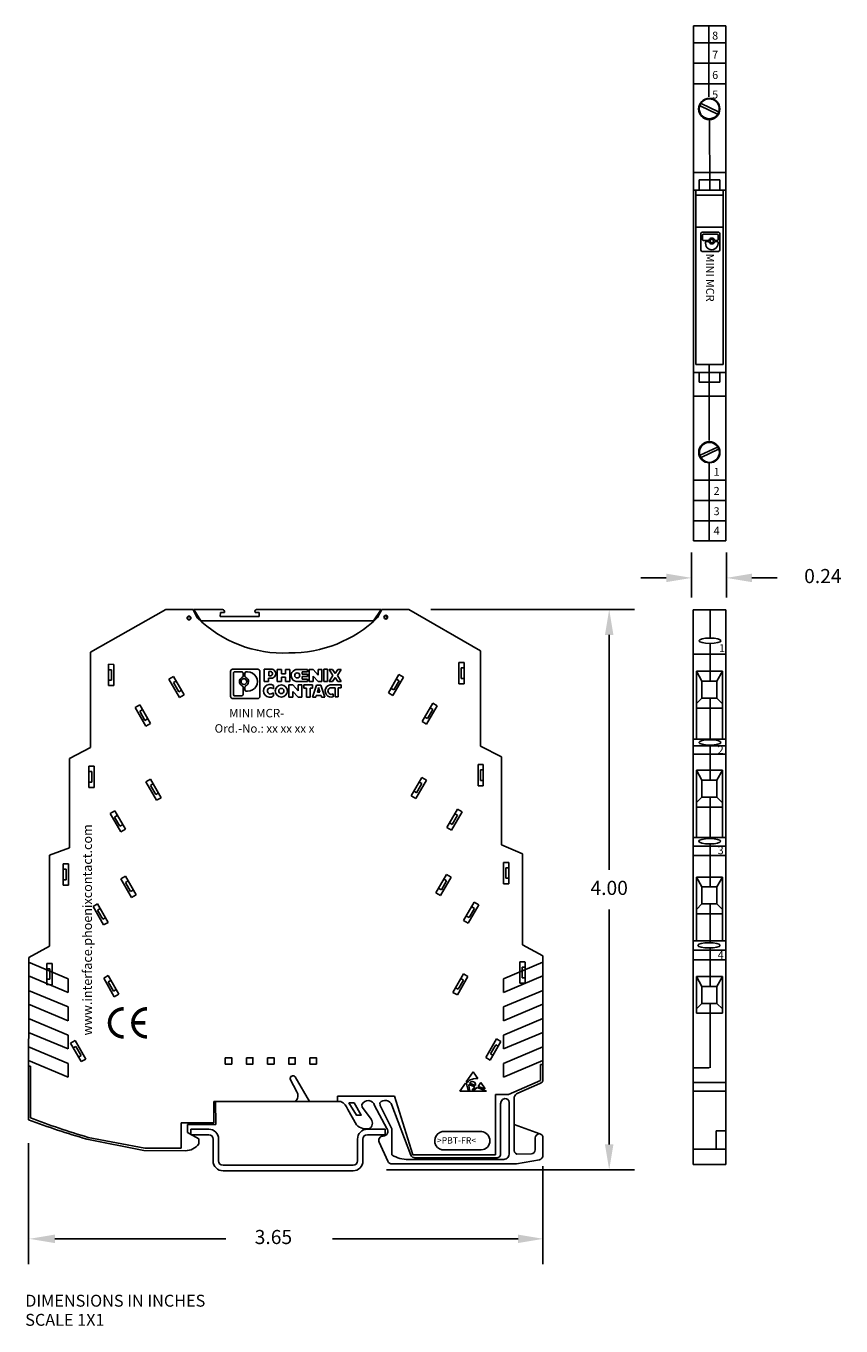
# Model space of a CAD drawing. Extents: x 7.76 to 13.54, y 1.53 to 10.75.
import ezdxf

# ---------------------------------------------------------------- set-up
doc = ezdxf.new("R2010")
doc.units = 0
doc.header["$MEASUREMENT"] = 0
doc.layers.get('0').update_dxf_attribs({"linetype": 'CONTINUOUS'})
doc.layers.add('2', color=2, linetype='CONTINUOUS')
doc.styles.add('ROMANS', font='romans', dxfattribs={"height": 0.1})

msp = doc.modelspace()

# ---------------------------------------------------------------- linework, layer by layer
at = {"color": 3}
for p, q in [((12.4909, 7.0957), (12.4909, 10.7457)), ((12.7212, 10.7457), (12.4909, 10.7457)), ((12.7212, 10.7457), (12.4909, 10.7457)), ((12.5999, 10.2434), (12.6, 10.7457)), ((12.7212, 7.0957), (12.7212, 10.7457)), ((12.7212, 10.626), (12.4909, 10.626)), ((12.7212, 10.4819), (12.4909, 10.4819)), ((12.4909, 10.3362), (12.7212, 10.3362)), ((12.6062, 9.5825), (12.6054, 10.0817)), ((12.4909, 9.7059), (12.7212, 9.7059)), ((12.5309, 9.5825), (12.5309, 9.6545)), ((12.5309, 9.6545), (12.6774, 9.6545)), ((12.6774, 9.6545), (12.6774, 9.5825)), ((12.5068, 9.5825), (12.4909, 9.5825)), ((12.7212, 9.5825), (12.7021, 9.5825)), ((12.5066, 8.3891), (12.5066, 8.3613)), ((12.6032, 7.8074), (12.6033, 8.3453)), ((12.7212, 8.2899), (12.4909, 8.2899)), ((12.5309, 8.2928), (12.5309, 8.2208)), ((12.5309, 8.2208), (12.6774, 8.2208)), ((12.6774, 8.2208), (12.6774, 8.2928)), ((12.7212, 8.1215), (12.4909, 8.1215)), ((12.6031, 7.0957), (12.6032, 7.6486)), ((12.4909, 7.5269), (12.7212, 7.5269)), ((12.7212, 7.3812), (12.4909, 7.3812)), ((12.7212, 7.2371), (12.4909, 7.2371)), ((12.7212, 7.0957), (12.4909, 7.0957)), ((8.7508, 6.6089), (8.2185, 6.3056)), ((8.9458, 6.6089), (8.7508, 6.6089)), ((8.9458, 6.6089), (8.974, 6.5508)), ((10.2829, 6.6098), (10.2523, 6.5517)), ((10.2829, 6.6098), (10.4739, 6.6097)), ((10.4739, 6.6097), (10.9824, 6.3158)), ((12.4898, 6.6068), (12.4898, 2.6743)), ((12.4898, 6.6068), (12.7201, 6.6068)), ((12.6091, 6.4059), (12.6091, 6.6068)), ((12.7201, 6.6068), (12.7201, 2.6743)), ((12.6091, 6.1001), (12.6091, 6.3687)), ((8.2185, 6.3056), (8.2184, 5.6297)), ((10.9824, 6.3158), (10.9824, 5.6393)), ((12.4898, 6.2911), (12.7201, 6.2911)), ((8.3454, 6.2201), (8.3449, 6.0691)), ((8.3453, 6.1821), (8.3662, 6.182)), ((8.3454, 6.2201), (8.3829, 6.22)), ((8.3662, 6.182), (8.3659, 6.107)), ((8.3829, 6.22), (8.3824, 6.069)), ((10.8283, 6.2322), (10.8283, 6.0812)), ((10.8658, 6.2322), (10.8283, 6.2322)), ((10.8658, 6.1942), (10.8449, 6.1942)), ((10.8449, 6.1942), (10.8449, 6.1192)), ((10.8658, 6.2322), (10.8658, 6.0812)), ((8.345, 6.1071), (8.3659, 6.107)), ((8.7742, 6.1158), (8.8068, 6.1344)), ((8.7742, 6.1158), (8.8493, 5.9848)), ((8.8243, 6.1007), (8.8062, 6.0903)), ((8.8062, 6.0903), (8.8435, 6.0252)), ((8.8068, 6.1344), (8.8818, 6.0034)), ((10.4041, 6.1481), (10.3286, 6.0173)), ((10.4366, 6.1293), (10.3611, 5.9986)), ((10.4046, 6.1039), (10.3671, 6.039)), ((10.3862, 6.1145), (10.4043, 6.1041)), ((10.4364, 6.1295), (10.4039, 6.1482)), ((10.8658, 6.1192), (10.8449, 6.1192)), ((12.5121, 6.1708), (12.5121, 5.6898)), ((12.5121, 6.1708), (12.6961, 6.1708)), ((12.5511, 6.1001), (12.5121, 6.1708)), ((12.5511, 6.1001), (12.6571, 6.1001)), ((12.5511, 5.9801), (12.5511, 6.1001)), ((12.6571, 6.1001), (12.6961, 6.1708)), ((12.6571, 5.9801), (12.6571, 6.1001)), ((12.6961, 6.1708), (12.6961, 5.6898)), ((8.3449, 6.0691), (8.3824, 6.069)), ((8.8616, 6.0356), (8.8435, 6.0252)), ((8.8493, 5.9848), (8.8818, 6.0034)), ((10.3611, 5.9986), (10.3286, 6.0173)), ((10.349, 6.0494), (10.3671, 6.039)), ((10.8658, 6.0812), (10.8283, 6.0812)), ((8.5348, 5.9131), (8.5673, 5.9317)), ((8.5348, 5.9131), (8.6098, 5.7821)), ((8.5673, 5.9317), (8.6424, 5.8007)), ((10.6429, 5.9446), (10.5674, 5.8138)), ((10.6754, 5.9258), (10.5999, 5.795)), ((10.6434, 5.9004), (10.6059, 5.8355)), ((10.6253, 5.9109), (10.6434, 5.9004)), ((10.6754, 5.9258), (10.6429, 5.9446)), ((12.5511, 5.9801), (12.5121, 5.9413)), ((12.5121, 5.9095), (12.6961, 5.9095)), ((12.5511, 5.9801), (12.6571, 5.9801)), ((12.6091, 5.6852), (12.6091, 5.9801)), ((12.6571, 5.9801), (12.6961, 5.941)), ((8.5849, 5.898), (8.5667, 5.8876)), ((8.5667, 5.8876), (8.604, 5.8225)), ((8.6221, 5.8329), (8.604, 5.8225)), ((10.5999, 5.795), (10.5674, 5.8138)), ((10.5878, 5.8459), (10.6059, 5.8355)), ((8.6098, 5.7821), (8.6424, 5.8007)), ((8.2184, 5.6297), (8.069, 5.5533)), ((10.9824, 5.6393), (11.1299, 5.5645)), ((12.4898, 5.6898), (12.7201, 5.6898)), ((12.4898, 5.6426), (12.7201, 5.6426)), ((12.6091, 5.3981), (12.6091, 5.648)), ((8.069, 5.5533), (8.0692, 4.919)), ((11.1299, 5.5645), (11.1299, 4.9392)), ((12.4898, 5.583), (12.7201, 5.583)), ((8.2069, 5.4973), (8.2444, 5.4975)), ((8.2069, 5.4973), (8.2071, 5.3467)), ((8.2075, 5.4597), (8.2284, 5.4596)), ((8.2284, 5.4596), (8.2285, 5.3849)), ((8.2444, 5.4975), (8.2446, 5.3465)), ((11.0017, 5.5093), (10.9642, 5.5093)), ((10.9642, 5.5093), (10.9642, 5.3583)), ((11.0017, 5.4713), (10.9807, 5.4713)), ((10.9807, 5.4713), (10.9807, 5.3963)), ((11.0017, 5.5093), (11.0017, 5.3583)), ((12.5121, 5.4687), (12.5121, 4.9917)), ((12.5511, 5.3981), (12.5121, 5.4687)), ((12.5121, 5.4687), (12.6961, 5.4687)), ((12.6571, 5.3981), (12.6961, 5.4687)), ((12.6961, 5.4687), (12.6961, 4.9917)), ((8.2071, 5.3467), (8.2446, 5.3465)), ((8.2072, 5.3847), (8.2285, 5.3849)), ((8.6107, 5.3868), (8.6433, 5.4054)), ((8.6107, 5.3868), (8.6858, 5.2558)), ((8.6608, 5.3717), (8.6427, 5.3613)), ((8.6427, 5.3613), (8.68, 5.2962)), ((8.6433, 5.4054), (8.7183, 5.2744)), ((10.5657, 5.4185), (10.4902, 5.2878)), ((10.5982, 5.3998), (10.5227, 5.269)), ((10.5661, 5.3744), (10.5286, 5.3095)), ((10.548, 5.3849), (10.5661, 5.3744)), ((10.5982, 5.3998), (10.5657, 5.4185)), ((11.0017, 5.3583), (10.9642, 5.3583)), ((11.0017, 5.3963), (10.9807, 5.3963)), ((12.5511, 5.3981), (12.6571, 5.3981)), ((12.5511, 5.2781), (12.5511, 5.3981)), ((12.6571, 5.2781), (12.6571, 5.3981)), ((8.6981, 5.3066), (8.68, 5.2962)), ((8.6858, 5.2558), (8.7183, 5.2744)), ((10.5227, 5.269), (10.4902, 5.2878)), ((10.5105, 5.3199), (10.5286, 5.3095)), ((12.5511, 5.2781), (12.5121, 5.2393)), ((12.5511, 5.2781), (12.6571, 5.2781)), ((12.6091, 4.9843), (12.6091, 5.2781)), ((12.6571, 5.2781), (12.6961, 5.2389)), ((8.3571, 5.1631), (8.3897, 5.1817)), ((8.3571, 5.1631), (8.4322, 5.032)), ((8.3897, 5.1817), (8.4648, 5.0507)), ((10.8185, 5.194), (10.743, 5.0632)), ((10.851, 5.1752), (10.7755, 5.0444)), ((10.851, 5.1752), (10.8185, 5.194)), ((12.5121, 5.2074), (12.6961, 5.2074)), ((8.4072, 5.148), (8.3891, 5.1376)), ((8.3891, 5.1376), (8.4264, 5.0725)), ((8.4445, 5.0829), (8.4264, 5.0725)), ((10.7633, 5.0953), (10.7815, 5.0849)), ((10.819, 5.1498), (10.7815, 5.0849)), ((10.8008, 5.1603), (10.819, 5.1498)), ((8.4322, 5.032), (8.4648, 5.0507)), ((10.7755, 5.0444), (10.743, 5.0632)), ((12.4898, 4.9917), (12.7202, 4.9917)), ((8.0692, 4.919), (7.9278, 4.866)), ((11.1299, 4.9392), (11.2782, 4.8768)), ((12.4898, 4.9317), (12.7202, 4.9317)), ((12.6091, 4.6415), (12.6091, 4.9471)), ((7.9278, 4.866), (7.9274, 4.2216)), ((8.0252, 4.8047), (8.0247, 4.6537)), ((8.0252, 4.8047), (8.0627, 4.8046)), ((8.0627, 4.8046), (8.0622, 4.6536)), ((11.1445, 4.8158), (11.1445, 4.6648)), ((11.182, 4.8158), (11.1445, 4.8158)), ((11.182, 4.8158), (11.182, 4.6648)), ((11.2782, 4.8768), (11.2782, 4.2324)), ((12.4898, 4.8641), (12.7202, 4.8641)), ((8.025, 4.7667), (8.046, 4.7666)), ((8.046, 4.7666), (8.0457, 4.6916)), ((8.4331, 4.6989), (8.4656, 4.7175)), ((8.4656, 4.7175), (8.5407, 4.5865)), ((10.7413, 4.73), (10.6658, 4.5993)), ((10.7737, 4.7113), (10.6982, 4.5805)), ((10.7737, 4.7113), (10.7413, 4.73)), ((11.1611, 4.7778), (11.1611, 4.7028)), ((11.182, 4.7778), (11.1611, 4.7778)), ((11.182, 4.7028), (11.1611, 4.7028)), ((12.5121, 4.7121), (12.5121, 4.2606)), ((12.5511, 4.6415), (12.5121, 4.7121)), ((12.5121, 4.7121), (12.6961, 4.7121)), ((12.6571, 4.6415), (12.6961, 4.7121)), ((12.6961, 4.7121), (12.6961, 4.2606)), ((8.0247, 4.6537), (8.0622, 4.6536)), ((8.0248, 4.6917), (8.0457, 4.6916)), ((8.4331, 4.6989), (8.5082, 4.5679)), ((8.4832, 4.6838), (8.4651, 4.6734)), ((8.4651, 4.6734), (8.5023, 4.6083)), ((8.5205, 4.6187), (8.5023, 4.6083)), ((10.6861, 4.6314), (10.7042, 4.6209)), ((10.7417, 4.6859), (10.7042, 4.6209)), ((10.7236, 4.6963), (10.7417, 4.6859)), ((11.182, 4.6648), (11.1445, 4.6648)), ((12.5511, 4.6415), (12.6571, 4.6415)), ((12.5511, 4.5215), (12.5511, 4.6415)), ((12.6571, 4.5215), (12.6571, 4.6415)), ((8.2358, 4.503), (8.2683, 4.5217)), ((8.2683, 4.5217), (8.3434, 4.3906)), ((8.5082, 4.5679), (8.5407, 4.5865)), ((10.6982, 4.5805), (10.6658, 4.5993)), ((10.9379, 4.5335), (10.8624, 4.4028)), ((10.9704, 4.5148), (10.9379, 4.5335)), ((12.5511, 4.5215), (12.5121, 4.4827)), ((12.5511, 4.5215), (12.6571, 4.5215)), ((12.6091, 4.2464), (12.6091, 4.5215)), ((12.6571, 4.5215), (12.6961, 4.4824)), ((8.2358, 4.503), (8.3109, 4.372)), ((8.2859, 4.4879), (8.2678, 4.4775)), ((8.2678, 4.4775), (8.305, 4.4125)), ((10.8827, 4.4349), (10.9009, 4.4244)), ((10.9704, 4.5148), (10.8949, 4.384)), ((10.9384, 4.4894), (10.9009, 4.4244)), ((10.9202, 4.4998), (10.9384, 4.4894)), ((12.5121, 4.4509), (12.6961, 4.4509)), ((8.3232, 4.4229), (8.305, 4.4125)), ((8.3109, 4.372), (8.3434, 4.3906)), ((10.8949, 4.384), (10.8624, 4.4028)), ((12.4898, 4.2606), (12.7201, 4.2606)), ((7.9274, 4.2216), (7.7802, 4.1424)), ((11.2782, 4.2324), (11.4246, 4.1528)), ((11.4246, 4.1528), (11.4246, 3.2776)), ((12.4898, 4.1934), (12.7201, 4.1934)), ((12.6091, 3.9364), (12.6091, 4.2094)), ((7.7802, 4.1424), (7.7797, 2.9896)), ((8.0598, 3.9907), (7.7797, 4.1079)), ((7.908, 4.0996), (7.9075, 3.9486)), ((7.9083, 4.0619), (7.9292, 4.0619)), ((7.9084, 4.0999), (7.9459, 4.0998)), ((7.9292, 4.0619), (7.929, 3.9869)), ((7.9459, 4.0998), (7.9454, 3.9488)), ((11.1444, 3.9907), (11.4246, 4.1079)), ((11.2593, 4.1106), (11.2593, 3.9596)), ((11.2968, 4.1106), (11.2593, 4.1106)), ((11.2968, 4.0726), (11.2759, 4.0726)), ((11.2759, 4.0726), (11.2759, 3.9976)), ((11.2973, 4.1103), (11.2973, 3.9593)), ((12.4898, 4.1257), (12.7201, 4.1257)), ((8.0598, 3.8934), (7.7797, 4.0106)), ((7.9081, 3.9869), (7.929, 3.9869)), ((8.0598, 3.8934), (8.0598, 3.9907)), ((8.3118, 3.9945), (8.3443, 4.0131)), ((8.3118, 3.9945), (8.3868, 3.8635)), ((8.3619, 3.9794), (8.3437, 3.969)), ((8.3437, 3.969), (8.381, 3.9039)), ((8.3443, 4.0131), (8.4194, 3.8821)), ((10.8607, 4.0252), (10.7852, 3.8945)), ((10.8931, 4.0065), (10.8176, 3.8757)), ((10.8611, 3.9811), (10.8236, 3.9162)), ((10.843, 3.9916), (10.8611, 3.9811)), ((10.8931, 4.0065), (10.8607, 4.0252)), ((11.1444, 3.8934), (11.4246, 4.0106)), ((11.1444, 3.8934), (11.1444, 3.9907)), ((11.2968, 3.9976), (11.2759, 3.9976)), ((12.5121, 4.007), (12.5121, 3.7457)), ((12.5511, 3.9364), (12.5121, 4.007)), ((12.5121, 4.007), (12.6961, 4.007)), ((12.6571, 3.9364), (12.6961, 4.007)), ((12.6961, 4.007), (12.6961, 3.7457)), ((8.0598, 3.7907), (7.7797, 3.9079)), ((7.9079, 3.9489), (7.9454, 3.9488)), ((8.3992, 3.9143), (8.381, 3.9039)), ((8.3868, 3.8635), (8.4194, 3.8821)), ((10.8176, 3.8757), (10.7852, 3.8945)), ((10.8055, 3.9266), (10.8236, 3.9162)), ((11.1444, 3.7907), (11.4246, 3.9079)), ((11.2968, 3.9596), (11.2593, 3.9596)), ((12.5511, 3.8164), (12.5511, 3.9364)), ((12.5511, 3.9364), (12.6571, 3.9364)), ((12.6571, 3.8164), (12.6571, 3.9364)), ((8.0598, 3.6934), (7.7797, 3.8106)), ((8.0598, 3.6934), (8.0598, 3.7907)), ((11.1444, 3.6934), (11.4246, 3.8106)), ((11.1444, 3.6934), (11.1444, 3.7907)), ((12.5511, 3.8164), (12.5121, 3.7776)), ((12.5511, 3.8164), (12.6571, 3.8164)), ((12.6091, 3.3599), (12.6091, 3.8164)), ((12.6571, 3.8164), (12.6961, 3.7772)), ((8.0598, 3.5907), (7.7797, 3.7079)), ((11.1444, 3.5907), (11.4246, 3.7079)), ((12.5121, 3.7457), (12.6961, 3.7457)), ((8.0598, 3.4934), (7.7797, 3.6106)), ((11.1444, 3.4934), (11.4246, 3.6106)), ((8.0598, 3.3907), (7.7797, 3.5079)), ((8.0598, 3.4934), (8.0598, 3.5907)), ((8.0765, 3.534), (8.1091, 3.5526)), ((8.0765, 3.534), (8.1516, 3.403)), ((8.0954, 3.501), (8.1136, 3.5114)), ((8.1091, 3.5526), (8.1842, 3.4216)), ((8.1136, 3.5114), (8.1509, 3.4463)), ((11.0944, 3.564), (11.0189, 3.4332)), ((11.1268, 3.5452), (11.0513, 3.4144)), ((11.0897, 3.5228), (11.0522, 3.4578)), ((11.1078, 3.5123), (11.0897, 3.5228)), ((11.1268, 3.5452), (11.0944, 3.564)), ((11.1444, 3.4934), (11.1444, 3.5907)), ((11.1444, 3.3907), (11.4246, 3.5079)), ((8.0598, 3.2934), (7.7797, 3.4106)), ((8.1327, 3.4359), (8.1509, 3.4463)), ((8.1516, 3.403), (8.1842, 3.4216)), ((11.0513, 3.4144), (11.0189, 3.4332)), ((11.0703, 3.4473), (11.0522, 3.4578)), ((11.1444, 3.2934), (11.4246, 3.4106)), ((7.7924, 3.3712), (7.7802, 3.3712)), ((7.7924, 3.3712), (7.7924, 3.0039)), ((8.0598, 3.2934), (8.0598, 3.3907)), ((11.1444, 3.2934), (11.1444, 3.3907)), ((11.4067, 3.2702), (11.4067, 3.3823)), ((11.4067, 3.3823), (11.4246, 3.3823)), ((12.603, 3.3599), (12.492, 3.3599)), ((9.68, 3.1892), (9.6335, 3.2779)), ((9.7698, 3.1214), (9.6682, 3.2948)), ((11.1797, 3.1692), (11.4067, 3.2702)), ((11.2464, 3.1786), (11.4017, 3.2477)), ((12.4898, 3.2558), (12.7201, 3.2558)), ((9.9683, 3.1214), (9.9683, 3.158)), ((9.9683, 3.158), (10.3726, 3.158)), ((10.3726, 3.158), (10.5022, 2.7431)), ((11.0869, 2.7431), (11.0869, 3.1692)), ((11.0869, 3.1692), (11.1797, 3.1692)), ((11.2199, 3.1521), (11.2192, 2.7839)), ((12.4898, 3.1948), (12.7201, 3.1948)), ((9.0923, 3.1214), (9.7698, 3.1214)), ((9.0923, 3.1214), (9.0923, 2.9685)), ((9.1049, 3.1214), (9.105, 2.9564)), ((9.7698, 3.1214), (9.9911, 3.1214)), ((10.1032, 2.9556), (10.0411, 3.0644)), ((10.1417, 3.0998), (10.1433, 3.0809)), ((10.2012, 3.0028), (10.1433, 3.0809)), ((10.3168, 2.9298), (10.2316, 3.0925)), ((10.2694, 3.1105), (10.2709, 3.093)), ((10.2709, 3.093), (10.353, 2.9278)), ((10.488, 2.7395), (10.3533, 3.094)), ((11.1235, 3.0878), (11.1238, 2.7518)), ((11.1851, 3.1135), (11.1858, 2.7513)), ((8.8609, 2.9684), (8.8606, 2.79)), ((8.8609, 2.9684), (9.0923, 2.9685)), ((8.9065, 2.9565), (8.9065, 2.8997)), ((8.9065, 2.9565), (9.105, 2.9564)), ((11.2202, 2.9575), (11.4017, 2.892)), ((8.2006, 2.8664), (8.6033, 2.7902)), ((8.9065, 2.8997), (8.9855, 2.856)), ((10.2927, 2.875), (10.2916, 2.875)), ((10.3541, 2.9195), (10.3541, 2.7413)), ((11.3685, 2.8621), (11.3685, 2.7789)), ((11.4246, 2.8621), (11.4246, 2.7381)), ((12.6518, 2.7906), (12.6518, 2.9126)), ((12.6518, 2.9126), (12.7129, 2.9126)), ((8.1922, 2.8538), (8.5949, 2.772)), ((8.5949, 2.772), (8.8901, 2.7717)), ((8.6033, 2.7902), (8.8606, 2.79)), ((8.9855, 2.856), (8.9855, 2.8197)), ((10.3257, 2.6969), (10.2633, 2.8315)), ((12.4898, 2.783), (12.7201, 2.783)), ((10.3541, 2.6783), (11.2371, 2.6783)), ((10.4701, 2.7103), (11.1392, 2.7103)), ((10.5022, 2.7431), (11.0869, 2.7431)), ((11.0944, 2.7205), (10.5172, 2.7203)), ((11.1858, 2.7513), (11.185, 2.7462)), ((11.2371, 2.6783), (11.3991, 2.7075)), ((11.2396, 2.7475), (11.343, 2.7484)), ((12.4896, 2.6746), (12.7199, 2.6746))]:
    msp.add_line(p, q, dxfattribs=at)
for p, q in [((12.5375, 10.1787), (12.6602, 10.1202)), ((12.5455, 10.1951), (12.6683, 10.1367)), ((12.5385, 7.7024), (12.6613, 7.7608)), ((12.5466, 7.6859), (12.6694, 7.7444)), ((12.4776, 6.6934), (12.4776, 7.0129)), ((12.7247, 6.6934), (12.7247, 7.0129)), ((12.2976, 6.8329), (12.1176, 6.8329)), ((12.9047, 6.8329), (13.0847, 6.8329)), ((10.6309, 6.6085), (12.0736, 6.6085)), ((11.8936, 6.4285), (11.8936, 4.7622)), ((9.2253, 6.1854), (9.4035, 6.1854)), ((9.4486, 6.1854), (9.4955, 6.1854)), ((9.4486, 6.1854), (9.4486, 6.0992)), ((9.5398, 6.1844), (9.5716, 6.1844)), ((9.5398, 6.0982), (9.5398, 6.1844)), ((9.5716, 6.1844), (9.5716, 6.1526)), ((9.5988, 6.1844), (9.6306, 6.1844)), ((9.5988, 6.1526), (9.5988, 6.1844)), ((9.6306, 6.1844), (9.6306, 6.0982)), ((9.6854, 6.1843), (9.7553, 6.1843)), ((9.6873, 6.1842), (9.6873, 6.1843)), ((9.7553, 6.1843), (9.7553, 6.1671)), ((9.7667, 6.0975), (9.7667, 6.1839)), ((9.7667, 6.1839), (9.7948, 6.1839)), ((9.7948, 6.1839), (9.8312, 6.1435)), ((9.8312, 6.1839), (9.8312, 6.1503)), ((9.8312, 6.1839), (9.8312, 6.1435)), ((9.8312, 6.1839), (9.8574, 6.1839)), ((9.8574, 6.1839), (9.8574, 6.0976)), ((9.8719, 6.1846), (9.8966, 6.1846)), ((9.8719, 6.0982), (9.8719, 6.1846)), ((9.8966, 6.1846), (9.8966, 6.0982)), ((9.9081, 6.1845), (9.9329, 6.1845)), ((9.9081, 6.1845), (9.9355, 6.1412)), ((9.9329, 6.1845), (9.9515, 6.1551)), ((9.9515, 6.1551), (9.9704, 6.1845)), ((9.9672, 6.1412), (9.9946, 6.1845)), ((9.9704, 6.1845), (9.9946, 6.1845)), ((9.2102, 5.9921), (9.2102, 6.1703)), ((9.2308, 6.1588), (9.2308, 6.0052)), ((9.2388, 6.1664), (9.2901, 6.1664)), ((9.299, 6.1587), (9.299, 6.1364)), ((9.3127, 6.1574), (9.3127, 6.136)), ((9.3218, 6.1662), (9.3316, 6.1662)), ((9.4186, 6.1703), (9.4186, 5.9921)), ((9.4486, 6.0992), (9.4803, 6.0992)), ((9.4803, 6.1219), (9.4981, 6.1219)), ((9.4803, 6.0992), (9.4803, 6.1219)), ((9.4808, 6.1695), (9.4899, 6.1695)), ((9.4808, 6.1695), (9.4808, 6.1384)), ((9.4808, 6.1384), (9.4944, 6.1384)), ((9.5716, 6.0982), (9.5398, 6.0982)), ((9.5716, 6.1526), (9.5988, 6.1526)), ((9.5716, 6.13), (9.5716, 6.0982)), ((9.5716, 6.13), (9.5988, 6.13)), ((9.5988, 6.0982), (9.5988, 6.13)), ((9.6306, 6.0982), (9.5988, 6.0982)), ((9.7553, 6.0981), (9.687, 6.0981)), ((9.719, 6.1671), (9.719, 6.1499)), ((9.7553, 6.1671), (9.719, 6.1671)), ((9.719, 6.1499), (9.7553, 6.1499)), ((9.719, 6.1326), (9.719, 6.1154)), ((9.7553, 6.1326), (9.719, 6.1326)), ((9.719, 6.1154), (9.7553, 6.1154)), ((9.7553, 6.1499), (9.7553, 6.1326)), ((9.7553, 6.1154), (9.7553, 6.0981)), ((9.7667, 6.0975), (9.7956, 6.0975)), ((9.8312, 6.0976), (9.7956, 6.1366)), ((9.7956, 6.1366), (9.7956, 6.0976)), ((9.8312, 6.0976), (9.8574, 6.0976)), ((9.8719, 6.0982), (9.8966, 6.0982)), ((9.9355, 6.1412), (9.9081, 6.0979)), ((9.9081, 6.0979), (9.9323, 6.0979)), ((9.9515, 6.1268), (9.9323, 6.0979)), ((9.9709, 6.0979), (9.9515, 6.1268)), ((9.9672, 6.1412), (9.9946, 6.0979)), ((9.9709, 6.0979), (9.9946, 6.0979)), ((9.2384, 5.9976), (9.2838, 5.9976)), ((9.2836, 5.9976), (9.29, 5.9976)), ((9.299, 6.0589), (9.299, 6.0067)), ((9.3127, 6.0593), (9.3127, 6.0391)), ((9.3309, 6.0296), (9.3218, 6.0296)), ((9.5059, 6.0133), (9.5151, 6.0172)), ((9.5069, 6.0501), (9.5151, 6.0472)), ((9.5151, 6.0688), (9.5151, 6.0472)), ((9.5151, 6.0172), (9.5151, 5.9956)), ((9.6239, 6.0736), (9.652, 6.0736)), ((9.6239, 5.9874), (9.6239, 6.0736)), ((9.652, 6.0736), (9.6884, 6.0332)), ((9.6528, 6.0264), (9.6528, 5.9874)), ((9.6884, 5.9874), (9.6528, 6.0264)), ((9.6884, 6.0736), (9.7146, 6.0736)), ((9.6884, 6.0736), (9.6884, 6.0332)), ((9.6884, 6.0736), (9.6884, 6.0401)), ((9.7146, 6.0736), (9.7146, 5.9874)), ((9.7305, 6.0743), (9.7917, 6.0743)), ((9.7305, 6.0518), (9.7305, 6.0743)), ((9.7305, 6.0518), (9.7496, 6.0518)), ((9.7496, 6.0518), (9.7496, 5.9883)), ((9.7741, 6.0518), (9.7741, 5.9883)), ((9.7741, 6.0518), (9.7917, 6.0518)), ((9.7917, 6.0743), (9.7917, 6.0518)), ((9.8189, 6.0734), (9.7919, 5.9878)), ((9.8177, 5.9988), (9.8144, 5.9878)), ((9.8177, 5.9988), (9.8517, 5.9988)), ((9.8189, 6.0734), (9.8504, 6.0734)), ((9.8256, 6.0233), (9.8347, 6.0554)), ((9.8256, 6.0233), (9.8443, 6.0233)), ((9.8347, 6.0554), (9.8443, 6.0233)), ((9.8504, 6.0734), (9.8775, 5.9878)), ((9.8517, 5.9988), (9.8549, 5.9878)), ((9.9266, 6.0543), (9.9519, 6.0543)), ((9.9287, 6.0746), (9.9939, 6.0746)), ((9.9377, 6.0108), (9.9377, 5.9893)), ((9.9519, 6.0543), (9.9519, 5.9888)), ((9.9733, 6.0542), (9.9733, 5.9888)), ((9.9939, 6.0542), (9.9733, 6.0542)), ((9.9939, 6.0746), (9.9939, 6.0542)), ((9.4035, 5.977), (9.2253, 5.977)), ((9.6239, 5.9874), (9.6528, 5.9874)), ((9.6884, 5.9874), (9.7146, 5.9874)), ((9.7496, 5.9883), (9.7741, 5.9883)), ((9.7919, 5.9878), (9.8144, 5.9878)), ((9.8549, 5.9878), (9.8775, 5.9878)), ((9.9519, 5.9888), (9.9733, 5.9888)), ((11.8936, 2.8159), (11.8936, 4.4822)), ((10.9303, 3.3319), (10.8806, 3.2592)), ((10.9303, 3.3319), (10.962, 3.2846)), ((10.8747, 3.2505), (10.8363, 3.1943)), ((10.8747, 3.2505), (10.8855, 3.2465)), ((10.8806, 3.2592), (10.8904, 3.2555)), ((10.8953, 3.1989), (10.8845, 3.2371)), ((10.8982, 3.2335), (10.9035, 3.2063)), ((10.8986, 3.2416), (10.9419, 3.2255)), ((10.9046, 3.251), (10.9468, 3.2351)), ((10.9833, 3.2544), (10.966, 3.2274)), ((10.966, 3.2274), (11.0139, 3.2096)), ((10.9833, 3.2544), (11.0139, 3.2096)), ((10.8363, 3.1943), (11.0243, 3.1943)), ((10.903, 3.1992), (10.8953, 3.1989)), ((10.9035, 3.2063), (10.903, 3.1992)), ((10.9035, 3.2063), (10.9035, 3.2063)), ((10.9035, 3.2063), (10.9035, 3.2063)), ((10.9419, 3.2255), (10.922, 3.2017)), ((10.922, 3.2017), (10.9242, 3.1981)), ((10.922, 3.2017), (10.922, 3.2017)), ((10.922, 3.2017), (10.922, 3.2017)), ((10.9242, 3.1981), (10.9325, 3.1981)), ((10.9325, 3.1981), (10.9577, 3.2196)), ((10.9577, 3.2196), (11.0239, 3.195)), ((11.0239, 3.195), (11.0243, 3.1943)), ((10.99, 2.9078), (10.7287, 2.9077)), ((7.7789, 2.8254), (7.7789, 1.9669)), ((10.987, 2.7772), (10.7258, 2.7772)), ((10.3165, 2.6359), (12.0736, 2.6359)), ((11.4224, 2.6616), (11.4224, 1.9669)), ((7.9654, 2.1469), (9.1766, 2.1469)), ((11.2475, 2.1469), (9.932, 2.1469))]:
    msp.add_line(p, q)
at = {"color": 7}
for p, q in [((12.7014, 9.5825), (12.5061, 9.5825)), ((12.5068, 9.5825), (12.5068, 8.3453)), ((12.7021, 9.5461), (12.5068, 9.5461)), ((12.7021, 9.5825), (12.7021, 8.3453)), ((12.7021, 9.32), (12.5111, 9.32)), ((12.5424, 9.1579), (12.5424, 9.2734)), ((12.5522, 9.2832), (12.6677, 9.2832)), ((12.5558, 9.265), (12.5558, 9.2355)), ((12.5558, 9.2356), (12.5558, 9.2315)), ((12.6603, 9.2699), (12.5607, 9.2699)), ((12.5955, 9.2256), (12.5617, 9.2256)), ((12.6601, 9.2256), (12.6457, 9.2256)), ((12.6652, 9.2647), (12.6652, 9.2314)), ((12.6775, 9.2734), (12.6775, 9.1579)), ((12.6677, 9.1481), (12.5522, 9.1481)), ((12.5765, 9.205), (12.5765, 9.2109)), ((12.5958, 9.2168), (12.5826, 9.2168)), ((12.6593, 9.2168), (12.6454, 9.2168)), ((12.665, 9.2109), (12.665, 9.2045)), ((12.5068, 8.3453), (12.7021, 8.3453)), ((9.1526, 6.6089), (8.9507, 6.6089)), ((8.9507, 6.6089), (9.0008, 6.528)), ((9.138, 6.5588), (9.1381, 6.587)), ((9.4131, 6.5588), (9.138, 6.5588)), ((9.1673, 6.587), (9.1381, 6.587)), ((9.3842, 6.5876), (9.4131, 6.5877)), ((10.2785, 6.6096), (9.4028, 6.6098)), ((9.4131, 6.5588), (9.4131, 6.5877)), ((10.2785, 6.6096), (10.2242, 6.528)), ((9.0008, 6.528), (10.2242, 6.528))]:
    msp.add_line(p, q, dxfattribs=at)
at = {"const_width": 0.025}
for points in [[(8.4529, 3.5782, -1), (8.4529, 3.7782, -1)], [(8.6183, 3.5782, -1), (8.6183, 3.7782, -1)]]:
    msp.add_lwpolyline(points, format="xyb", dxfattribs=at)
msp.add_lwpolyline([(8.5183, 3.6782), (8.6058, 3.6782)], dxfattribs=at)
at = {"color": 3}
for points in [[(9.1727, 3.4308), (9.2184, 3.4308), (9.2184, 3.3858), (9.1727, 3.3858)], [(9.3227, 3.4308), (9.3684, 3.4308), (9.3684, 3.3858), (9.3227, 3.3858)], [(9.4727, 3.4308), (9.5184, 3.4308), (9.5184, 3.3858), (9.4727, 3.3858)], [(9.6227, 3.4308), (9.6684, 3.4308), (9.6684, 3.3858), (9.6227, 3.3858)], [(9.7727, 3.4308), (9.8184, 3.4308), (9.8184, 3.3858), (9.7727, 3.3858)], [(10.0492, 3.1121), (10.0862, 3.1121), (10.1371, 3.0244), (10.1023, 3.0244)]]:
    msp.add_lwpolyline(points, close=True, dxfattribs=at)
for centre, radius in [((12.6026, 10.1573), 0.0752), ((12.6037, 7.7238), 0.0752), ((8.9158, 6.5486), 0.0132), ((8.9158, 6.5486), 0.0106), ((10.3105, 6.5543), 0.0132), ((10.3105, 6.5543), 0.0106)]:
    msp.add_circle(centre, radius, dxfattribs=at)
for centre, radius in [((12.6028, 10.1585), 0.0706), ((12.6039, 7.7226), 0.0706), ((9.3054, 6.0976), 0.0202), ((9.6829, 6.1413), 0.0181), ((9.5703, 6.0311), 0.0431), ((9.5703, 6.0311), 0.0185)]:
    msp.add_circle(centre, radius)
at = {"color": 7}
msp.add_circle((12.6206, 9.2215), 0.0131, dxfattribs=at)
for centre, radius, start, end in [((12.5522, 9.2734), 0.0098, 90, 180), ((12.5607, 9.265), 0.0049, 90, 180), ((12.5617, 9.2315), 0.00588, 180, 270), ((12.5955, 9.2315), 0.00588, 270, 338.3065), ((12.6206, 9.2215), 0.0211, 21.6935, 158.3065), ((12.6457, 9.2315), 0.00588, 201.6935, 270), ((12.6593, 9.2314), 0.00588, 278.68311, 0), ((12.6603, 9.265), 0.0049, 356.58894, 90), ((12.6677, 9.2734), 0.0098, 0, 90), ((12.5522, 9.1579), 0.0098, 180, 270), ((12.5824, 9.2109), 0.00588, 90, 180), ((12.6207, 9.2038), 0.0443, 178.36027, 1.03554), ((12.5958, 9.2109), 0.00588, 30.81149, 90), ((12.6206, 9.2215), 0.0211, 201.15082, 336.81067), ((12.6454, 9.2109), 0.00588, 90, 156.81067), ((12.6591, 9.2109), 0.00588, 0, 90), ((12.6677, 9.1579), 0.0098, 270, 0), ((9.1527, 6.593), 0.0158, 337.66429, 90.34169), ((9.3991, 6.5941), 0.0161, 76.47356, 203.47131), ((10.7226, 2.8425), 0.0654, 84.59294, 272.77712), ((10.9827, 2.8425), 0.0654, 273.79299, 85.24549)]:
    msp.add_arc(centre, radius, start, end, dxfattribs=at)
at = {"color": 3}
for centre, radius, start, end in [((9.5853, 7.1694), 0.8697, 225.3392, 272.54725), ((9.6321, 7.1919), 0.8914, 269.47721, 314.09393), ((9.6524, 3.2832), 0.0196, 36.43378, 195.44265), ((11.3936, 3.2776), 0.031, 285.18931, 0), ((9.6361, 3.1613), 0.0521, 310.00312, 32.49852), ((11.1681, 3.0987), 0.0459, 108.37168, 193.81168), ((11.1521, 3.1091), 0.0333, 7.70667, 87.44978), ((11.2621, 3.1363), 0.0451, 110.36201, 159.47559), ((9.9443, 3.0299), 0.1028, 19.62236, 62.9019), ((10.1854, 3.0798), 0.0479, 15.27419, 155.42973), ((10.3071, 3.0809), 0.0479, 15.81538, 141.92768), ((10.0189, 9.0934), 6.5015, 249.85415, 253.6819), ((10.042, 9.0044), 6.4083, 249.4494, 253.30121), ((10.1702, 3.0173), 0.0911, 222.68707, 289.66999), ((10.1644, 2.9674), 0.0511, 315.48572, 43.89965), ((10.2916, 2.844), 0.031, 90, 203.72095), ((10.2928, 2.9083), 0.0322, 269.25689, 41.88216), ((10.3231, 2.9195), 0.031, 0, 15.37743), ((11.4077, 2.854), 0.04, 102.92799, 168.43036), ((11.3936, 2.8621), 0.031, 360, 74.74765), ((8.8906, 2.8894), 0.1177, 269.73608, 323.72586), ((11.2556, 2.7803), 0.0365, 174.42941, 244.10283), ((11.3375, 2.7789), 0.031, 280.21991, 0), ((10.3541, 2.7093), 0.031, 203.72095, 270), ((10.4622, 2.9132), 0.203, 237.83616, 272.23826), ((10.525, 2.7639), 0.0443, 213.52206, 259.88209), ((11.0961, 2.7484), 0.0279, 266.53539, 7.11186), ((11.1442, 2.7512), 0.0412, 263.00908, 353.02256), ((11.3936, 2.7381), 0.031, 280.21991, 0)]:
    msp.add_arc(centre, radius, start, end, dxfattribs=at)
for centre, radius, start, end in [((9.2253, 6.1703), 0.0151, 90, 180), ((9.4035, 6.1703), 0.0151, 0, 90), ((9.4988, 6.1538), 0.0319, 268.71949, 95.87374), ((9.6828, 6.1412), 0.0432, 86.57613, 275.50314), ((9.2384, 6.1588), 0.00756, 86.58894, 180), ((9.3054, 6.0976), 0.0326, 111.6935, 248.3065), ((9.2901, 6.1573), 0.00907, 8.68311, 90), ((9.29, 6.1364), 0.00907, 291.6935, 0), ((9.3218, 6.1571), 0.00907, 90, 180), ((9.3218, 6.136), 0.00907, 180, 246.81067), ((9.3054, 6.0976), 0.0326, 291.15082, 66.81067), ((9.3328, 6.0979), 0.0683, 268.36027, 91.03554), ((9.4918, 6.1539), 0.0157, 279.60747, 97.06489), ((9.2253, 5.9921), 0.0151, 180, 270), ((9.2384, 6.0052), 0.00756, 180, 270), ((9.29, 6.0067), 0.00907, 270, 360), ((9.29, 6.0589), 0.00907, 360, 68.3065), ((9.3218, 6.0594), 0.00907, 120.81149, 180), ((9.3218, 6.0387), 0.00907, 180, 270), ((9.4035, 5.9921), 0.0151, 270, 0), ((9.4885, 6.0322), 0.0453, 53.92215, 306.07785), ((9.4938, 6.0317), 0.0223, 55.63772, 303.67218), ((9.9251, 6.0311), 0.0438, 85.24318, 286.73274), ((9.9245, 6.0306), 0.0237, 85.18526, 303.47881), ((10.9203, 3.2382), 0.0358, 166.5813, 181.75165), ((10.9823, 3.1951), 0.11, 135.12898, 146.66982), ((10.9235, 3.2363), 0.0254, 168.06473, 186.49259), ((10.9694, 3.1035), 0.1813, 92.32036, 111.02703), ((10.9243, 3.2393), 0.0229, 349.00616, 149.49967)]:
    msp.add_arc(centre, radius, start, end)
for centre in [(12.6075, 6.3873), (12.6075, 5.6666), (12.6063, 4.9657), (12.6009, 4.2279)]:
    msp.add_ellipse(centre, major_axis=(0.0783, 0), ratio=0.237678, dxfattribs=at)
for points in [[(12.2976, 6.8629), (12.2976, 6.8029), (12.4776, 6.8329)], [(12.9047, 6.8629), (12.9047, 6.8029), (12.7247, 6.8329)], [(11.8636, 6.4285), (11.9236, 6.4285), (11.8936, 6.6085)], [(11.8636, 2.8159), (11.9236, 2.8159), (11.8936, 2.6359)], [(7.9654, 2.1769), (7.9654, 2.1169), (7.7854, 2.1469)], [(11.2475, 2.1769), (11.2475, 2.1169), (11.4275, 2.1469)]]:
    msp.add_solid(points)
at = {"layer": '2'}
for p, q in [((8.9289, 2.9243), (9.0559, 2.9243)), ((8.9289, 2.9243), (8.9289, 2.8853)), ((8.9289, 2.8853), (9.0559, 2.8853)), ((10.1799, 2.9243), (10.3069, 2.9243)), ((10.1799, 2.8853), (10.3069, 2.8853)), ((10.3069, 2.9243), (10.3069, 2.8853)), ((9.0869, 2.8543), (9.0869, 2.6993)), ((9.1259, 2.8543), (9.1259, 2.6993)), ((10.1099, 2.8543), (10.1099, 2.6993)), ((10.1489, 2.8543), (10.1489, 2.6993)), ((9.1569, 2.6683), (10.0789, 2.6683)), ((9.1569, 2.6293), (10.0789, 2.6293))]:
    msp.add_line(p, q, dxfattribs=at)
for centre, radius, start, end in [((9.0559, 2.8543), 0.07, 0, 90), ((9.0559, 2.8543), 0.031, 0, 90), ((10.1799, 2.8543), 0.07, 90, 180), ((10.1799, 2.8543), 0.031, 90, 180), ((9.1569, 2.6993), 0.07, 180, 270), ((9.1569, 2.6993), 0.031, 180, 270), ((10.0789, 2.6993), 0.07, 270, 0), ((10.0789, 2.6993), 0.031, 270, 0)]:
    msp.add_arc(centre, radius, start, end, dxfattribs=at)

# ---------------------------------------------------------------- texts
at = {"color": 7, "style": 'ROMANS'}
for s, height, p in [('8', 0.0563, (12.6232, 10.6494)), ('7', 0.0563, (12.6234, 10.5143)), ('6', 0.0563, (12.6234, 10.3703)), ('5', 0.0563, (12.6234, 10.2315)), ('1', 0.0563, (12.6332, 7.5565)), ('2', 0.0563, (12.6334, 7.4214)), ('3', 0.0563, (12.6334, 7.2773)), ('4', 0.0563, (12.6334, 7.1386)), ('1', 0.0563, (12.672, 6.3064)), ('MINI MCR-', 0.06, (9.1998, 5.844)), ('Ord.-No.: xx xx xx x', 0.06, (9.0974, 5.7354)), ('2', 0.0563, (12.6625, 5.5862)), ('3', 0.0563, (12.6625, 4.8737)), ('4', 0.0563, (12.6625, 4.1313)), ('>PBT-FR<', 0.045, (10.6725, 2.8224)), ('DIMENSIONS IN INCHES', 0.084375, (7.7554, 1.6659)), ('SCALE 1X1', 0.08438, (7.7554, 1.5304))]:
    msp.add_text(s, height=height, dxfattribs=at).set_placement(p)
for s, height, rotation, p in [('MINI MCR', 0.05625, 270, (12.5809, 9.1318)), ('www.interface.phoenixcontact.com', 0.065456, 90, (8.2279, 3.5892))]:
    msp.add_text(s, height=height, rotation=rotation, dxfattribs=at).set_placement(p)
at = {"char_height": 0.1, "attachment_point": 5, "style": 'ROMANS'}
for s, insert in [('0.24', (13.408, 6.8329)), ('4.00', (11.8936, 4.6222)), ('3.65', (9.5142, 2.1469))]:
    msp.add_mtext(s, dxfattribs=dict(at, insert=insert))

doc.saveas('drawing.dxf')
